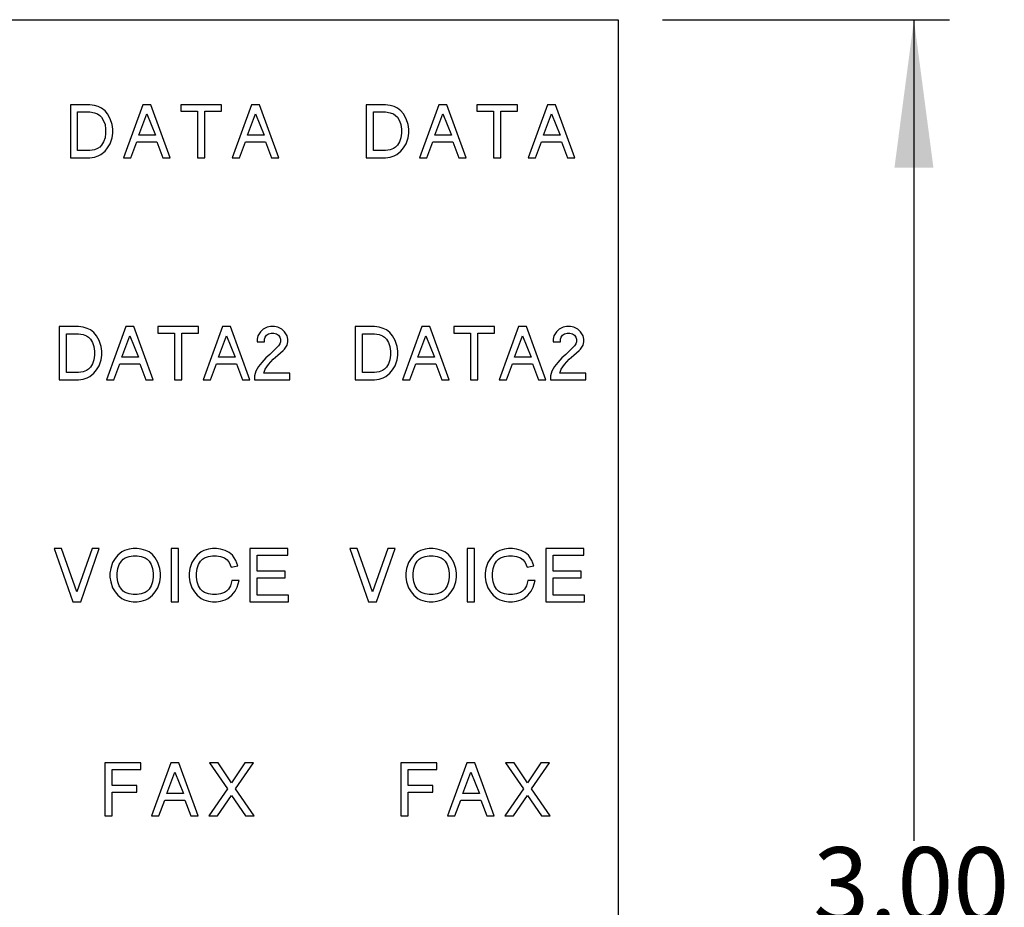
# Model space of a CAD drawing. Units: inches. Extents: x -5.5 to 5.5, y -4.3 to 4.3.
# Drawn here: x 2.6 to 4.3, y -0.2 to 1.3 of the extents above; entities that cross this region are included whole.
import ezdxf

# ---------------------------------------------------------------- set-up
doc = ezdxf.new("R2010")
doc.units = ezdxf.units.IN
doc.header["$MEASUREMENT"] = 0
doc.layers.add('1', color=7, linetype='Continuous')
doc.styles.add('CONVERTER_11', font='txt.shx', dxfattribs={"width": 0.9})
doc.dimstyles.new('ME10_DIM_12', dxfattribs={"dimtxt": 0.125, "dimasz": 0.25, "dimexe": 0.06, "dimexo": 0.075, "dimgap": 0.05, "dimtad": 0, "dimtih": 1, "dimtoh": 1, "dimzin": 4, "dimdsep": 46, "dimtxsty": 'CONVERTER_11', "dimsah": 1, "dimcen": 0.09, "dimclrd": 2, "dimclre": 2, "dimclrt": 7, "dimadec": 0, "dimazin": 0, "dimtfac": 1, "dimtdec": 4, "dimtofl": 0, "dimtmove": 0, "dimatfit": 0, "dimfxl": 0, "dimtolj": 1, "dimtzin": 0, "dimarcsym": 0})

# ---------------------------------------------------------------- blocks, each defined once
blk = doc.blocks.new('58673__2', base_point=(0.62, -1.7189))
at = {"color": 7, "linetype": 'Continuous'}
for p, q in [((0.62, 1.2811), (3.62, 1.2811)), ((3.62, 1.2811), (3.62, -1.7189)), ((2.6947, 1.1374), (2.6947, 1.0474)), ((2.7273, 1.1374), (2.6947, 1.1374)), ((2.7352, 1.1363), (2.7273, 1.1374)), ((2.7419, 1.1341), (2.7352, 1.1363)), ((2.7475, 1.1318), (2.7419, 1.1341)), ((2.7532, 1.1273), (2.7475, 1.1318)), ((2.8173, 1.1374), (2.7847, 1.0474)), ((2.8308, 1.1374), (2.8173, 1.1374)), ((2.8634, 1.0474), (2.8308, 1.1374)), ((2.95, 1.1374), (2.8814, 1.1374)), ((2.8814, 1.1374), (2.8814, 1.1262)), ((2.95, 1.1262), (2.95, 1.1374)), ((3.0007, 1.1374), (2.968, 1.0474)), ((3.0142, 1.1374), (3.0007, 1.1374)), ((3.0468, 1.0474), (3.0142, 1.1374)), ((3.2273, 1.1374), (3.1947, 1.1374)), ((3.1947, 1.1374), (3.1947, 1.0474)), ((3.2352, 1.1363), (3.2273, 1.1374)), ((3.2419, 1.1341), (3.2352, 1.1363)), ((3.2475, 1.1318), (3.2419, 1.1341)), ((3.2532, 1.1273), (3.2475, 1.1318)), ((3.3173, 1.1374), (3.2847, 1.0474)), ((3.3308, 1.1374), (3.3173, 1.1374)), ((3.3634, 1.0474), (3.3308, 1.1374)), ((3.3814, 1.1374), (3.3814, 1.1262)), ((3.45, 1.1374), (3.3814, 1.1374)), ((3.45, 1.1262), (3.45, 1.1374)), ((3.5007, 1.1374), (3.468, 1.0474)), ((3.5142, 1.1374), (3.5007, 1.1374)), ((3.5468, 1.0474), (3.5142, 1.1374)), ((2.707, 1.0598), (2.707, 1.1251)), ((2.707, 1.1251), (2.7273, 1.1251)), ((2.7273, 1.1251), (2.7352, 1.1239)), ((2.7352, 1.1239), (2.7408, 1.1217)), ((2.7408, 1.1217), (2.7442, 1.1194)), ((2.7442, 1.1194), (2.7475, 1.1161)), ((2.7475, 1.1161), (2.7509, 1.1104)), ((2.7577, 1.1217), (2.7532, 1.1273)), ((2.7622, 1.1138), (2.7577, 1.1217)), ((2.8105, 1.0857), (2.824, 1.1217)), ((2.824, 1.1217), (2.8387, 1.0857)), ((2.8814, 1.1262), (2.9095, 1.1262)), ((2.9095, 1.1262), (2.9095, 1.0474)), ((2.9219, 1.1262), (2.95, 1.1262)), ((2.9219, 1.0474), (2.9219, 1.1262)), ((2.9939, 1.0857), (3.0074, 1.1217)), ((3.0074, 1.1217), (3.022, 1.0857)), ((3.207, 1.0598), (3.207, 1.1251)), ((3.207, 1.1251), (3.2273, 1.1251)), ((3.2273, 1.1251), (3.2352, 1.1239)), ((3.2352, 1.1239), (3.2408, 1.1217)), ((3.2408, 1.1217), (3.2442, 1.1194)), ((3.2442, 1.1194), (3.2475, 1.1161)), ((3.2475, 1.1161), (3.2509, 1.1104)), ((3.2577, 1.1217), (3.2532, 1.1273)), ((3.2622, 1.1138), (3.2577, 1.1217)), ((3.3105, 1.0857), (3.324, 1.1217)), ((3.324, 1.1217), (3.3387, 1.0857)), ((3.3814, 1.1262), (3.4095, 1.1262)), ((3.4095, 1.1262), (3.4095, 1.0474)), ((3.4219, 1.1262), (3.45, 1.1262)), ((3.4219, 1.0474), (3.4219, 1.1262)), ((3.4939, 1.0857), (3.5074, 1.1217)), ((3.5074, 1.1217), (3.522, 1.0857)), ((2.7509, 1.1104), (2.7532, 1.1037)), ((2.7532, 1.1037), (2.7543, 1.0958)), ((2.7655, 1.1037), (2.7622, 1.1138)), ((2.7667, 1.0958), (2.7655, 1.1037)), ((3.2509, 1.1104), (3.2532, 1.1037)), ((3.2532, 1.1037), (3.2543, 1.0958)), ((3.2655, 1.1037), (3.2622, 1.1138)), ((3.2667, 1.0958), (3.2655, 1.1037)), ((2.7543, 1.0891), (2.7532, 1.0812)), ((2.7543, 1.0958), (2.7543, 1.0891)), ((2.7655, 1.0812), (2.7667, 1.0891)), ((2.7667, 1.0891), (2.7667, 1.0958)), ((2.8387, 1.0857), (2.8105, 1.0857)), ((3.022, 1.0857), (2.9939, 1.0857)), ((3.2543, 1.0891), (3.2532, 1.0812)), ((3.2543, 1.0958), (3.2543, 1.0891)), ((3.2655, 1.0812), (3.2667, 1.0891)), ((3.2667, 1.0891), (3.2667, 1.0958)), ((3.3387, 1.0857), (3.3105, 1.0857)), ((3.522, 1.0857), (3.4939, 1.0857)), ((2.7442, 1.0654), (2.7408, 1.0632)), ((2.7475, 1.0688), (2.7442, 1.0654)), ((2.7509, 1.0744), (2.7475, 1.0688)), ((2.7532, 1.0812), (2.7509, 1.0744)), ((2.7577, 1.0643), (2.7622, 1.0711)), ((2.7622, 1.0711), (2.7655, 1.0812)), ((2.797, 1.0474), (2.8072, 1.0744)), ((2.8072, 1.0744), (2.8409, 1.0744)), ((2.8409, 1.0744), (2.851, 1.0474)), ((2.9804, 1.0474), (2.9905, 1.0744)), ((2.9905, 1.0744), (3.0243, 1.0744)), ((3.0243, 1.0744), (3.0344, 1.0474)), ((3.2442, 1.0654), (3.2408, 1.0632)), ((3.2475, 1.0688), (3.2442, 1.0654)), ((3.2509, 1.0744), (3.2475, 1.0688)), ((3.2532, 1.0812), (3.2509, 1.0744)), ((3.2577, 1.0643), (3.2622, 1.0711)), ((3.2622, 1.0711), (3.2655, 1.0812)), ((3.297, 1.0474), (3.3072, 1.0744)), ((3.3072, 1.0744), (3.3409, 1.0744)), ((3.3409, 1.0744), (3.351, 1.0474)), ((3.4804, 1.0474), (3.4905, 1.0744)), ((3.4905, 1.0744), (3.5243, 1.0744)), ((3.5243, 1.0744), (3.5344, 1.0474)), ((2.7273, 1.0598), (2.707, 1.0598)), ((2.7352, 1.0609), (2.7273, 1.0598)), ((2.7273, 1.0474), (2.7352, 1.0486)), ((2.7408, 1.0632), (2.7352, 1.0609)), ((2.7352, 1.0486), (2.7419, 1.0508)), ((2.7419, 1.0508), (2.7464, 1.0531)), ((2.7464, 1.0531), (2.7532, 1.0587)), ((2.7532, 1.0587), (2.7577, 1.0643)), ((3.2273, 1.0598), (3.207, 1.0598)), ((3.2352, 1.0609), (3.2273, 1.0598)), ((3.2273, 1.0474), (3.2352, 1.0486)), ((3.2408, 1.0632), (3.2352, 1.0609)), ((3.2352, 1.0486), (3.2419, 1.0508)), ((3.2419, 1.0508), (3.2464, 1.0531)), ((3.2464, 1.0531), (3.2532, 1.0587)), ((3.2532, 1.0587), (3.2577, 1.0643)), ((2.6947, 1.0474), (2.7273, 1.0474)), ((2.7847, 1.0474), (2.797, 1.0474)), ((2.851, 1.0474), (2.8634, 1.0474)), ((2.9095, 1.0474), (2.9219, 1.0474)), ((2.968, 1.0474), (2.9804, 1.0474)), ((3.0344, 1.0474), (3.0468, 1.0474)), ((3.1947, 1.0474), (3.2273, 1.0474)), ((3.2847, 1.0474), (3.297, 1.0474)), ((3.351, 1.0474), (3.3634, 1.0474)), ((3.4095, 1.0474), (3.4219, 1.0474)), ((3.468, 1.0474), (3.4804, 1.0474)), ((3.5344, 1.0474), (3.5468, 1.0474)), ((2.6759, 0.7626), (2.6759, 0.6726)), ((2.7085, 0.7626), (2.6759, 0.7626)), ((2.6882, 0.7502), (2.7085, 0.7502)), ((2.6882, 0.685), (2.6882, 0.7502)), ((2.7164, 0.7615), (2.7085, 0.7626)), ((2.7085, 0.7502), (2.7164, 0.7491)), ((2.7231, 0.7592), (2.7164, 0.7615)), ((2.7164, 0.7491), (2.722, 0.7468)), ((2.7287, 0.757), (2.7231, 0.7592)), ((2.7344, 0.7525), (2.7287, 0.757)), ((2.7389, 0.7468), (2.7344, 0.7525)), ((2.7885, 0.7626), (2.7559, 0.6726)), ((2.802, 0.7626), (2.7885, 0.7626)), ((2.8346, 0.6726), (2.802, 0.7626)), ((2.9112, 0.7626), (2.8426, 0.7626)), ((2.8426, 0.7626), (2.8426, 0.7513)), ((2.8426, 0.7513), (2.8707, 0.7513)), ((2.8707, 0.7513), (2.8707, 0.6726)), ((2.8831, 0.7513), (2.9112, 0.7513)), ((2.8831, 0.6726), (2.8831, 0.7513)), ((2.9112, 0.7513), (2.9112, 0.7626)), ((2.9519, 0.7626), (2.9192, 0.6726)), ((2.9654, 0.7626), (2.9519, 0.7626)), ((2.998, 0.6726), (2.9654, 0.7626)), ((3.0161, 0.7536), (3.0116, 0.7468)), ((3.0206, 0.7581), (3.0161, 0.7536)), ((3.0274, 0.7615), (3.0206, 0.7581)), ((3.0262, 0.748), (3.0296, 0.7502)), ((3.033, 0.7626), (3.0274, 0.7615)), ((3.0296, 0.7502), (3.0341, 0.7513)), ((3.0397, 0.7626), (3.033, 0.7626)), ((3.0341, 0.7513), (3.0386, 0.7513)), ((3.0386, 0.7513), (3.0431, 0.7502)), ((3.0454, 0.7615), (3.0397, 0.7626)), ((3.0431, 0.7502), (3.0465, 0.748)), ((3.0521, 0.7581), (3.0454, 0.7615)), ((3.0566, 0.7536), (3.0521, 0.7581)), ((3.0611, 0.7468), (3.0566, 0.7536)), ((3.2085, 0.7626), (3.1759, 0.7626)), ((3.1759, 0.7626), (3.1759, 0.6726)), ((3.1882, 0.7502), (3.2085, 0.7502)), ((3.1882, 0.685), (3.1882, 0.7502)), ((3.2164, 0.7615), (3.2085, 0.7626)), ((3.2085, 0.7502), (3.2164, 0.7491)), ((3.2231, 0.7592), (3.2164, 0.7615)), ((3.2164, 0.7491), (3.222, 0.7468)), ((3.2287, 0.757), (3.2231, 0.7592)), ((3.2344, 0.7525), (3.2287, 0.757)), ((3.2389, 0.7468), (3.2344, 0.7525)), ((3.2885, 0.7626), (3.2559, 0.6726)), ((3.302, 0.7626), (3.2885, 0.7626)), ((3.3346, 0.6726), (3.302, 0.7626)), ((3.4112, 0.7626), (3.3426, 0.7626)), ((3.3426, 0.7626), (3.3426, 0.7513)), ((3.3426, 0.7513), (3.3707, 0.7513)), ((3.3707, 0.7513), (3.3707, 0.6726)), ((3.3831, 0.7513), (3.4112, 0.7513)), ((3.3831, 0.6726), (3.3831, 0.7513)), ((3.4112, 0.7513), (3.4112, 0.7626)), ((3.4519, 0.7626), (3.4192, 0.6726)), ((3.4654, 0.7626), (3.4519, 0.7626)), ((3.498, 0.6726), (3.4654, 0.7626)), ((3.5161, 0.7536), (3.5116, 0.7468)), ((3.5206, 0.7581), (3.5161, 0.7536)), ((3.5274, 0.7615), (3.5206, 0.7581)), ((3.5262, 0.748), (3.5296, 0.7502)), ((3.533, 0.7626), (3.5274, 0.7615)), ((3.5296, 0.7502), (3.5341, 0.7513)), ((3.5397, 0.7626), (3.533, 0.7626)), ((3.5341, 0.7513), (3.5386, 0.7513)), ((3.5386, 0.7513), (3.5431, 0.7502)), ((3.5454, 0.7615), (3.5397, 0.7626)), ((3.5431, 0.7502), (3.5465, 0.748)), ((3.5521, 0.7581), (3.5454, 0.7615)), ((3.5566, 0.7536), (3.5521, 0.7581)), ((3.5611, 0.7468), (3.5566, 0.7536)), ((2.722, 0.7468), (2.7254, 0.7446)), ((2.7254, 0.7446), (2.7287, 0.7412)), ((2.7287, 0.7412), (2.7321, 0.7356)), ((2.7321, 0.7356), (2.7344, 0.7288)), ((2.7434, 0.739), (2.7389, 0.7468)), ((2.7467, 0.7288), (2.7434, 0.739)), ((2.7817, 0.7108), (2.7952, 0.7468)), ((2.7952, 0.7468), (2.8099, 0.7108)), ((2.9451, 0.7108), (2.9586, 0.7468)), ((2.9586, 0.7468), (2.9732, 0.7108)), ((3.0116, 0.7468), (3.0105, 0.7412)), ((3.0105, 0.7412), (3.0105, 0.7367)), ((3.0105, 0.7367), (3.0229, 0.7367)), ((3.0229, 0.7412), (3.024, 0.7446)), ((3.0229, 0.7367), (3.0229, 0.7412)), ((3.024, 0.7446), (3.0262, 0.748)), ((3.0465, 0.748), (3.0487, 0.7446)), ((3.0487, 0.7333), (3.0465, 0.73)), ((3.0487, 0.7446), (3.0499, 0.7412)), ((3.0499, 0.7367), (3.0487, 0.7333)), ((3.0499, 0.7412), (3.0499, 0.7367)), ((3.0622, 0.7412), (3.0611, 0.7468)), ((3.0611, 0.7311), (3.0622, 0.7367)), ((3.0622, 0.7367), (3.0622, 0.7412)), ((3.222, 0.7468), (3.2254, 0.7446)), ((3.2254, 0.7446), (3.2287, 0.7412)), ((3.2287, 0.7412), (3.2321, 0.7356)), ((3.2321, 0.7356), (3.2344, 0.7288)), ((3.2434, 0.739), (3.2389, 0.7468)), ((3.2467, 0.7288), (3.2434, 0.739)), ((3.2817, 0.7108), (3.2952, 0.7468)), ((3.2952, 0.7468), (3.3099, 0.7108)), ((3.4451, 0.7108), (3.4586, 0.7468)), ((3.4586, 0.7468), (3.4732, 0.7108)), ((3.5116, 0.7468), (3.5105, 0.7412)), ((3.5105, 0.7412), (3.5105, 0.7367)), ((3.5105, 0.7367), (3.5229, 0.7367)), ((3.5229, 0.7412), (3.524, 0.7446)), ((3.5229, 0.7367), (3.5229, 0.7412)), ((3.524, 0.7446), (3.5262, 0.748)), ((3.5465, 0.748), (3.5487, 0.7446)), ((3.5487, 0.7333), (3.5465, 0.73)), ((3.5487, 0.7446), (3.5499, 0.7412)), ((3.5499, 0.7367), (3.5487, 0.7333)), ((3.5499, 0.7412), (3.5499, 0.7367)), ((3.5622, 0.7412), (3.5611, 0.7468)), ((3.5611, 0.7311), (3.5622, 0.7367)), ((3.5622, 0.7367), (3.5622, 0.7412)), ((2.7344, 0.7288), (2.7355, 0.721)), ((2.7355, 0.721), (2.7355, 0.7142)), ((2.7479, 0.721), (2.7467, 0.7288)), ((2.7479, 0.7142), (2.7479, 0.721)), ((3.0465, 0.73), (3.0319, 0.7153)), ((3.0454, 0.7142), (3.0544, 0.7221)), ((3.0544, 0.7221), (3.0566, 0.7243)), ((3.0566, 0.7243), (3.0611, 0.7311)), ((3.2344, 0.7288), (3.2355, 0.721)), ((3.2355, 0.721), (3.2355, 0.7142)), ((3.2479, 0.721), (3.2467, 0.7288)), ((3.2479, 0.7142), (3.2479, 0.721)), ((3.5465, 0.73), (3.5319, 0.7153)), ((3.5454, 0.7142), (3.5544, 0.7221)), ((3.5544, 0.7221), (3.5566, 0.7243)), ((3.5566, 0.7243), (3.5611, 0.7311)), ((2.7321, 0.6996), (2.7287, 0.694)), ((2.7344, 0.7063), (2.7321, 0.6996)), ((2.7355, 0.7142), (2.7344, 0.7063)), ((2.7434, 0.6962), (2.7467, 0.7063)), ((2.7467, 0.7063), (2.7479, 0.7142)), ((2.7682, 0.6726), (2.7784, 0.6996)), ((2.7784, 0.6996), (2.8121, 0.6996)), ((2.8099, 0.7108), (2.7817, 0.7108)), ((2.8121, 0.6996), (2.8222, 0.6726)), ((2.9316, 0.6726), (2.9417, 0.6996)), ((2.9417, 0.6996), (2.9755, 0.6996)), ((2.9732, 0.7108), (2.9451, 0.7108)), ((2.9755, 0.6996), (2.9856, 0.6726)), ((3.0184, 0.7018), (3.0127, 0.6951)), ((3.0251, 0.7097), (3.0184, 0.7018)), ((3.0319, 0.7153), (3.0251, 0.7097)), ((3.0296, 0.6985), (3.0375, 0.7075)), ((3.0375, 0.7075), (3.0454, 0.7142)), ((3.2321, 0.6996), (3.2287, 0.694)), ((3.2344, 0.7063), (3.2321, 0.6996)), ((3.2355, 0.7142), (3.2344, 0.7063)), ((3.2434, 0.6962), (3.2467, 0.7063)), ((3.2467, 0.7063), (3.2479, 0.7142)), ((3.2682, 0.6726), (3.2784, 0.6996)), ((3.2784, 0.6996), (3.3121, 0.6996)), ((3.3099, 0.7108), (3.2817, 0.7108)), ((3.3121, 0.6996), (3.3222, 0.6726)), ((3.4316, 0.6726), (3.4417, 0.6996)), ((3.4417, 0.6996), (3.4755, 0.6996)), ((3.4732, 0.7108), (3.4451, 0.7108)), ((3.4755, 0.6996), (3.4856, 0.6726)), ((3.5184, 0.7018), (3.5127, 0.6951)), ((3.5251, 0.7097), (3.5184, 0.7018)), ((3.5319, 0.7153), (3.5251, 0.7097)), ((3.5296, 0.6985), (3.5375, 0.7075)), ((3.5375, 0.7075), (3.5454, 0.7142)), ((2.7085, 0.685), (2.6882, 0.685)), ((2.7164, 0.6861), (2.7085, 0.685)), ((2.722, 0.6883), (2.7164, 0.6861)), ((2.7254, 0.6906), (2.722, 0.6883)), ((2.7287, 0.694), (2.7254, 0.6906)), ((2.7276, 0.6782), (2.7344, 0.6838)), ((2.7344, 0.6838), (2.7389, 0.6895)), ((2.7389, 0.6895), (2.7434, 0.6962)), ((3.0082, 0.6872), (3.006, 0.6793)), ((3.0127, 0.6951), (3.0082, 0.6872)), ((3.0217, 0.6838), (3.024, 0.6906)), ((3.0656, 0.6838), (3.0217, 0.6838)), ((3.024, 0.6906), (3.0296, 0.6985)), ((3.0656, 0.6726), (3.0656, 0.6838)), ((3.2085, 0.685), (3.1882, 0.685)), ((3.2164, 0.6861), (3.2085, 0.685)), ((3.222, 0.6883), (3.2164, 0.6861)), ((3.2254, 0.6906), (3.222, 0.6883)), ((3.2287, 0.694), (3.2254, 0.6906)), ((3.2276, 0.6782), (3.2344, 0.6838)), ((3.2344, 0.6838), (3.2389, 0.6895)), ((3.2389, 0.6895), (3.2434, 0.6962)), ((3.5082, 0.6872), (3.506, 0.6793)), ((3.5127, 0.6951), (3.5082, 0.6872)), ((3.5217, 0.6838), (3.524, 0.6906)), ((3.5656, 0.6838), (3.5217, 0.6838)), ((3.524, 0.6906), (3.5296, 0.6985)), ((3.5656, 0.6726), (3.5656, 0.6838)), ((2.6759, 0.6726), (2.7085, 0.6726)), ((2.7085, 0.6726), (2.7164, 0.6737)), ((2.7164, 0.6737), (2.7231, 0.676)), ((2.7231, 0.676), (2.7276, 0.6782)), ((2.7559, 0.6726), (2.7682, 0.6726)), ((2.8222, 0.6726), (2.8346, 0.6726)), ((2.8707, 0.6726), (2.8831, 0.6726)), ((2.9192, 0.6726), (2.9316, 0.6726)), ((2.9856, 0.6726), (2.998, 0.6726)), ((3.006, 0.6793), (3.006, 0.6726)), ((3.006, 0.6726), (3.0656, 0.6726)), ((3.1759, 0.6726), (3.2085, 0.6726)), ((3.2085, 0.6726), (3.2164, 0.6737)), ((3.2164, 0.6737), (3.2231, 0.676)), ((3.2231, 0.676), (3.2276, 0.6782)), ((3.2559, 0.6726), (3.2682, 0.6726)), ((3.3222, 0.6726), (3.3346, 0.6726)), ((3.3707, 0.6726), (3.3831, 0.6726)), ((3.4192, 0.6726), (3.4316, 0.6726)), ((3.4856, 0.6726), (3.498, 0.6726)), ((3.506, 0.6793), (3.506, 0.6726)), ((3.506, 0.6726), (3.5656, 0.6726)), ((2.6671, 0.3874), (2.6986, 0.2974)), ((2.6795, 0.3874), (2.6671, 0.3874)), ((2.7054, 0.3143), (2.6795, 0.3874)), ((2.7313, 0.3874), (2.7054, 0.3143)), ((2.7121, 0.2974), (2.7436, 0.3874)), ((2.7436, 0.3874), (2.7313, 0.3874)), ((2.7864, 0.3841), (2.7819, 0.3818)), ((2.7943, 0.3863), (2.7864, 0.3841)), ((2.801, 0.3874), (2.7943, 0.3863)), ((2.8078, 0.3874), (2.801, 0.3874)), ((2.8145, 0.3863), (2.8078, 0.3874)), ((2.8224, 0.3841), (2.8145, 0.3863)), ((2.828, 0.3818), (2.8224, 0.3841)), ((2.8651, 0.3874), (2.8651, 0.2974)), ((2.8775, 0.3874), (2.8651, 0.3874)), ((2.8775, 0.2974), (2.8775, 0.3874)), ((2.9203, 0.3841), (2.9158, 0.3818)), ((2.9281, 0.3863), (2.9203, 0.3841)), ((2.9349, 0.3874), (2.9281, 0.3863)), ((2.9416, 0.3874), (2.9349, 0.3874)), ((2.9484, 0.3863), (2.9416, 0.3874)), ((2.9563, 0.3841), (2.9484, 0.3863)), ((2.963, 0.3807), (2.9563, 0.3841)), ((2.9979, 0.3874), (2.9979, 0.2974)), ((3.062, 0.3874), (2.9979, 0.3874)), ((3.062, 0.3762), (3.062, 0.3874)), ((3.1795, 0.3874), (3.1671, 0.3874)), ((3.1671, 0.3874), (3.1986, 0.2974)), ((3.2054, 0.3143), (3.1795, 0.3874)), ((3.2313, 0.3874), (3.2054, 0.3143)), ((3.2121, 0.2974), (3.2436, 0.3874)), ((3.2436, 0.3874), (3.2313, 0.3874)), ((3.2864, 0.3841), (3.2819, 0.3818)), ((3.2943, 0.3863), (3.2864, 0.3841)), ((3.301, 0.3874), (3.2943, 0.3863)), ((3.3078, 0.3874), (3.301, 0.3874)), ((3.3145, 0.3863), (3.3078, 0.3874)), ((3.3224, 0.3841), (3.3145, 0.3863)), ((3.328, 0.3818), (3.3224, 0.3841)), ((3.3775, 0.3874), (3.3651, 0.3874)), ((3.3651, 0.3874), (3.3651, 0.2974)), ((3.3775, 0.2974), (3.3775, 0.3874)), ((3.4203, 0.3841), (3.4158, 0.3818)), ((3.4281, 0.3863), (3.4203, 0.3841)), ((3.4349, 0.3874), (3.4281, 0.3863)), ((3.4416, 0.3874), (3.4349, 0.3874)), ((3.4484, 0.3863), (3.4416, 0.3874)), ((3.4563, 0.3841), (3.4484, 0.3863)), ((3.463, 0.3807), (3.4563, 0.3841)), ((3.562, 0.3874), (3.4979, 0.3874)), ((3.4979, 0.3874), (3.4979, 0.2974)), ((3.562, 0.3762), (3.562, 0.3874)), ((2.7706, 0.3706), (2.7661, 0.3638)), ((2.7751, 0.3762), (2.7706, 0.3706)), ((2.7819, 0.3818), (2.7751, 0.3762)), ((2.7774, 0.3604), (2.7808, 0.3661)), ((2.7808, 0.3661), (2.7841, 0.3694)), ((2.7841, 0.3694), (2.7875, 0.3717)), ((2.7875, 0.3717), (2.7943, 0.3739)), ((2.7943, 0.3739), (2.801, 0.3751)), ((2.801, 0.3751), (2.8078, 0.3751)), ((2.8078, 0.3751), (2.8145, 0.3739)), ((2.8145, 0.3739), (2.8213, 0.3717)), ((2.8213, 0.3717), (2.8246, 0.3694)), ((2.8246, 0.3694), (2.828, 0.3661)), ((2.8336, 0.3773), (2.828, 0.3818)), ((2.828, 0.3661), (2.8314, 0.3604)), ((2.8381, 0.3717), (2.8336, 0.3773)), ((2.8426, 0.3638), (2.8381, 0.3717)), ((2.9045, 0.3706), (2.9, 0.3638)), ((2.909, 0.3762), (2.9045, 0.3706)), ((2.9158, 0.3818), (2.909, 0.3762)), ((2.9113, 0.3604), (2.9146, 0.3661)), ((2.9146, 0.3661), (2.918, 0.3694)), ((2.918, 0.3694), (2.9214, 0.3717)), ((2.9214, 0.3717), (2.9281, 0.3739)), ((2.9281, 0.3739), (2.9349, 0.3751)), ((2.9349, 0.3751), (2.9416, 0.3751)), ((2.9416, 0.3751), (2.9484, 0.3739)), ((2.9484, 0.3739), (2.9551, 0.3717)), ((2.9551, 0.3717), (2.9596, 0.3683)), ((2.9596, 0.3683), (2.963, 0.3638)), ((2.9686, 0.3762), (2.963, 0.3807)), ((2.9743, 0.3672), (2.9686, 0.3762)), ((2.9776, 0.3582), (2.9743, 0.3672)), ((3.0103, 0.3492), (3.0103, 0.3762)), ((3.0103, 0.3762), (3.062, 0.3762)), ((3.2706, 0.3706), (3.2661, 0.3638)), ((3.2751, 0.3762), (3.2706, 0.3706)), ((3.2819, 0.3818), (3.2751, 0.3762)), ((3.2774, 0.3604), (3.2808, 0.3661)), ((3.2808, 0.3661), (3.2841, 0.3694)), ((3.2841, 0.3694), (3.2875, 0.3717)), ((3.2875, 0.3717), (3.2943, 0.3739)), ((3.2943, 0.3739), (3.301, 0.3751)), ((3.301, 0.3751), (3.3078, 0.3751)), ((3.3078, 0.3751), (3.3145, 0.3739)), ((3.3145, 0.3739), (3.3213, 0.3717)), ((3.3213, 0.3717), (3.3246, 0.3694)), ((3.3246, 0.3694), (3.328, 0.3661)), ((3.3336, 0.3773), (3.328, 0.3818)), ((3.328, 0.3661), (3.3314, 0.3604)), ((3.3381, 0.3717), (3.3336, 0.3773)), ((3.3426, 0.3638), (3.3381, 0.3717)), ((3.4045, 0.3706), (3.4, 0.3638)), ((3.409, 0.3762), (3.4045, 0.3706)), ((3.4158, 0.3818), (3.409, 0.3762)), ((3.4113, 0.3604), (3.4146, 0.3661)), ((3.4146, 0.3661), (3.418, 0.3694)), ((3.418, 0.3694), (3.4214, 0.3717)), ((3.4214, 0.3717), (3.4281, 0.3739)), ((3.4281, 0.3739), (3.4349, 0.3751)), ((3.4349, 0.3751), (3.4416, 0.3751)), ((3.4416, 0.3751), (3.4484, 0.3739)), ((3.4484, 0.3739), (3.4551, 0.3717)), ((3.4551, 0.3717), (3.4596, 0.3683)), ((3.4596, 0.3683), (3.463, 0.3638)), ((3.4686, 0.3762), (3.463, 0.3807)), ((3.4743, 0.3672), (3.4686, 0.3762)), ((3.4776, 0.3582), (3.4743, 0.3672)), ((3.5103, 0.3492), (3.5103, 0.3762)), ((3.5103, 0.3762), (3.562, 0.3762)), ((2.7628, 0.3537), (2.7616, 0.3458)), ((2.7661, 0.3638), (2.7628, 0.3537)), ((2.774, 0.3458), (2.7751, 0.3537)), ((2.7751, 0.3537), (2.7774, 0.3604)), ((2.8314, 0.3604), (2.8336, 0.3537)), ((2.8336, 0.3537), (2.8348, 0.3458)), ((2.846, 0.3537), (2.8426, 0.3638)), ((2.8471, 0.3458), (2.846, 0.3537)), ((2.8966, 0.3537), (2.8955, 0.3458)), ((2.9, 0.3638), (2.8966, 0.3537)), ((2.9079, 0.3458), (2.909, 0.3537)), ((2.909, 0.3537), (2.9113, 0.3604)), ((2.963, 0.3638), (2.9664, 0.3559)), ((2.9664, 0.3559), (2.9776, 0.3582)), ((3.2628, 0.3537), (3.2616, 0.3458)), ((3.2661, 0.3638), (3.2628, 0.3537)), ((3.274, 0.3458), (3.2751, 0.3537)), ((3.2751, 0.3537), (3.2774, 0.3604)), ((3.3314, 0.3604), (3.3336, 0.3537)), ((3.3336, 0.3537), (3.3348, 0.3458)), ((3.346, 0.3537), (3.3426, 0.3638)), ((3.3471, 0.3458), (3.346, 0.3537)), ((3.3966, 0.3537), (3.3955, 0.3458)), ((3.4, 0.3638), (3.3966, 0.3537)), ((3.4079, 0.3458), (3.409, 0.3537)), ((3.409, 0.3537), (3.4113, 0.3604)), ((3.463, 0.3638), (3.4664, 0.3559)), ((3.4664, 0.3559), (3.4776, 0.3582)), ((2.7616, 0.3458), (2.7616, 0.3391)), ((2.7616, 0.3391), (2.7628, 0.3312)), ((2.774, 0.3391), (2.774, 0.3458)), ((2.7751, 0.3312), (2.774, 0.3391)), ((2.8348, 0.3391), (2.8336, 0.3312)), ((2.8348, 0.3458), (2.8348, 0.3391)), ((2.846, 0.3312), (2.8471, 0.3391)), ((2.8471, 0.3391), (2.8471, 0.3458)), ((2.8955, 0.3458), (2.8955, 0.3391)), ((2.8955, 0.3391), (2.8966, 0.3312)), ((2.9079, 0.3391), (2.9079, 0.3458)), ((2.909, 0.3312), (2.9079, 0.3391)), ((2.9675, 0.3334), (2.9653, 0.3244)), ((2.9799, 0.3334), (2.9675, 0.3334)), ((2.9765, 0.3222), (2.9799, 0.3334)), ((3.0575, 0.3492), (3.0103, 0.3492)), ((3.0103, 0.3379), (3.0575, 0.3379)), ((3.0103, 0.3087), (3.0103, 0.3379)), ((3.0575, 0.3379), (3.0575, 0.3492)), ((3.2616, 0.3458), (3.2616, 0.3391)), ((3.2616, 0.3391), (3.2628, 0.3312)), ((3.274, 0.3391), (3.274, 0.3458)), ((3.2751, 0.3312), (3.274, 0.3391)), ((3.3348, 0.3391), (3.3336, 0.3312)), ((3.3348, 0.3458), (3.3348, 0.3391)), ((3.346, 0.3312), (3.3471, 0.3391)), ((3.3471, 0.3391), (3.3471, 0.3458)), ((3.3955, 0.3458), (3.3955, 0.3391)), ((3.3955, 0.3391), (3.3966, 0.3312)), ((3.4079, 0.3391), (3.4079, 0.3458)), ((3.409, 0.3312), (3.4079, 0.3391)), ((3.4675, 0.3334), (3.4653, 0.3244)), ((3.4799, 0.3334), (3.4675, 0.3334)), ((3.4765, 0.3222), (3.4799, 0.3334)), ((3.5575, 0.3492), (3.5103, 0.3492)), ((3.5103, 0.3379), (3.5575, 0.3379)), ((3.5103, 0.3087), (3.5103, 0.3379)), ((3.5575, 0.3379), (3.5575, 0.3492)), ((2.7628, 0.3312), (2.7661, 0.3211)), ((2.7661, 0.3211), (2.7706, 0.3143)), ((2.7774, 0.3244), (2.7751, 0.3312)), ((2.7808, 0.3188), (2.7774, 0.3244)), ((2.7841, 0.3154), (2.7808, 0.3188)), ((2.828, 0.3188), (2.8246, 0.3154)), ((2.8314, 0.3244), (2.828, 0.3188)), ((2.8336, 0.3312), (2.8314, 0.3244)), ((2.8381, 0.3143), (2.8426, 0.3211)), ((2.8426, 0.3211), (2.846, 0.3312)), ((2.8966, 0.3312), (2.9, 0.3211)), ((2.9, 0.3211), (2.9045, 0.3143)), ((2.9113, 0.3244), (2.909, 0.3312)), ((2.9146, 0.3188), (2.9113, 0.3244)), ((2.918, 0.3154), (2.9146, 0.3188)), ((2.9619, 0.3188), (2.9585, 0.3154)), ((2.9653, 0.3244), (2.9619, 0.3188)), ((2.9731, 0.3154), (2.9765, 0.3222)), ((3.2628, 0.3312), (3.2661, 0.3211)), ((3.2661, 0.3211), (3.2706, 0.3143)), ((3.2774, 0.3244), (3.2751, 0.3312)), ((3.2808, 0.3188), (3.2774, 0.3244)), ((3.2841, 0.3154), (3.2808, 0.3188)), ((3.328, 0.3188), (3.3246, 0.3154)), ((3.3314, 0.3244), (3.328, 0.3188)), ((3.3336, 0.3312), (3.3314, 0.3244)), ((3.3381, 0.3143), (3.3426, 0.3211)), ((3.3426, 0.3211), (3.346, 0.3312)), ((3.3966, 0.3312), (3.4, 0.3211)), ((3.4, 0.3211), (3.4045, 0.3143)), ((3.4113, 0.3244), (3.409, 0.3312)), ((3.4146, 0.3188), (3.4113, 0.3244)), ((3.418, 0.3154), (3.4146, 0.3188)), ((3.4619, 0.3188), (3.4585, 0.3154)), ((3.4653, 0.3244), (3.4619, 0.3188)), ((3.4731, 0.3154), (3.4765, 0.3222)), ((2.7706, 0.3143), (2.7751, 0.3087)), ((2.7751, 0.3087), (2.7819, 0.3031)), ((2.7819, 0.3031), (2.7864, 0.3008)), ((2.7875, 0.3132), (2.7841, 0.3154)), ((2.7864, 0.3008), (2.7943, 0.2986)), ((2.7943, 0.3109), (2.7875, 0.3132)), ((2.801, 0.3098), (2.7943, 0.3109)), ((2.8078, 0.3098), (2.801, 0.3098)), ((2.8145, 0.3109), (2.8078, 0.3098)), ((2.8213, 0.3132), (2.8145, 0.3109)), ((2.8145, 0.2986), (2.8224, 0.3008)), ((2.8246, 0.3154), (2.8213, 0.3132)), ((2.8224, 0.3008), (2.8269, 0.3031)), ((2.8269, 0.3031), (2.8336, 0.3087)), ((2.8336, 0.3087), (2.8381, 0.3143)), ((2.9045, 0.3143), (2.909, 0.3087)), ((2.909, 0.3087), (2.9158, 0.3031)), ((2.9158, 0.3031), (2.9203, 0.3008)), ((2.9214, 0.3132), (2.918, 0.3154)), ((2.9203, 0.3008), (2.9281, 0.2986)), ((2.9281, 0.3109), (2.9214, 0.3132)), ((2.9349, 0.3098), (2.9281, 0.3109)), ((2.9416, 0.3098), (2.9349, 0.3098)), ((2.9484, 0.3109), (2.9416, 0.3098)), ((2.9551, 0.3132), (2.9484, 0.3109)), ((2.9484, 0.2986), (2.9563, 0.3008)), ((2.9585, 0.3154), (2.9551, 0.3132)), ((2.9563, 0.3008), (2.9608, 0.3031)), ((2.9608, 0.3031), (2.9675, 0.3087)), ((2.9675, 0.3087), (2.9731, 0.3154)), ((3.0631, 0.3087), (3.0103, 0.3087)), ((3.0631, 0.2974), (3.0631, 0.3087)), ((3.2706, 0.3143), (3.2751, 0.3087)), ((3.2751, 0.3087), (3.2819, 0.3031)), ((3.2819, 0.3031), (3.2864, 0.3008)), ((3.2875, 0.3132), (3.2841, 0.3154)), ((3.2864, 0.3008), (3.2943, 0.2986)), ((3.2943, 0.3109), (3.2875, 0.3132)), ((3.301, 0.3098), (3.2943, 0.3109)), ((3.3078, 0.3098), (3.301, 0.3098)), ((3.3145, 0.3109), (3.3078, 0.3098)), ((3.3213, 0.3132), (3.3145, 0.3109)), ((3.3145, 0.2986), (3.3224, 0.3008)), ((3.3246, 0.3154), (3.3213, 0.3132)), ((3.3224, 0.3008), (3.3269, 0.3031)), ((3.3269, 0.3031), (3.3336, 0.3087)), ((3.3336, 0.3087), (3.3381, 0.3143)), ((3.4045, 0.3143), (3.409, 0.3087)), ((3.409, 0.3087), (3.4158, 0.3031)), ((3.4158, 0.3031), (3.4203, 0.3008)), ((3.4214, 0.3132), (3.418, 0.3154)), ((3.4203, 0.3008), (3.4281, 0.2986)), ((3.4281, 0.3109), (3.4214, 0.3132)), ((3.4349, 0.3098), (3.4281, 0.3109)), ((3.4416, 0.3098), (3.4349, 0.3098)), ((3.4484, 0.3109), (3.4416, 0.3098)), ((3.4551, 0.3132), (3.4484, 0.3109)), ((3.4484, 0.2986), (3.4563, 0.3008)), ((3.4585, 0.3154), (3.4551, 0.3132)), ((3.4563, 0.3008), (3.4608, 0.3031)), ((3.4608, 0.3031), (3.4675, 0.3087)), ((3.4675, 0.3087), (3.4731, 0.3154)), ((3.5631, 0.3087), (3.5103, 0.3087)), ((3.5631, 0.2974), (3.5631, 0.3087)), ((2.6986, 0.2974), (2.7121, 0.2974)), ((2.7943, 0.2986), (2.801, 0.2974)), ((2.801, 0.2974), (2.8078, 0.2974)), ((2.8078, 0.2974), (2.8145, 0.2986)), ((2.8651, 0.2974), (2.8775, 0.2974)), ((2.9281, 0.2986), (2.9349, 0.2974)), ((2.9349, 0.2974), (2.9416, 0.2974)), ((2.9416, 0.2974), (2.9484, 0.2986)), ((2.9979, 0.2974), (3.0631, 0.2974)), ((3.1986, 0.2974), (3.2121, 0.2974)), ((3.2943, 0.2986), (3.301, 0.2974)), ((3.301, 0.2974), (3.3078, 0.2974)), ((3.3078, 0.2974), (3.3145, 0.2986)), ((3.3651, 0.2974), (3.3775, 0.2974)), ((3.4281, 0.2986), (3.4349, 0.2974)), ((3.4349, 0.2974), (3.4416, 0.2974)), ((3.4416, 0.2974), (3.4484, 0.2986)), ((3.4979, 0.2974), (3.5631, 0.2974)), ((2.8139, 0.0254), (2.7531, 0.0254)), ((2.7531, 0.0254), (2.7531, -0.0646)), ((2.8139, 0.0141), (2.8139, 0.0254)), ((2.8645, 0.0254), (2.8319, -0.0646)), ((2.878, 0.0254), (2.8645, 0.0254)), ((2.9106, -0.0646), (2.878, 0.0254)), ((2.9444, 0.0254), (2.9298, 0.0254)), ((2.9298, 0.0254), (2.9601, -0.0185)), ((2.9669, -0.0084), (2.9444, 0.0254)), ((2.9894, 0.0254), (2.9669, -0.0084)), ((2.9736, -0.0185), (3.004, 0.0254)), ((3.004, 0.0254), (2.9894, 0.0254)), ((3.3139, 0.0254), (3.2531, 0.0254)), ((3.2531, 0.0254), (3.2531, -0.0646)), ((3.3139, 0.0141), (3.3139, 0.0254)), ((3.3645, 0.0254), (3.3319, -0.0646)), ((3.378, 0.0254), (3.3645, 0.0254)), ((3.4106, -0.0646), (3.378, 0.0254)), ((3.4298, 0.0254), (3.4601, -0.0185)), ((3.4444, 0.0254), (3.4298, 0.0254)), ((3.4669, -0.0084), (3.4444, 0.0254)), ((3.4894, 0.0254), (3.4669, -0.0084)), ((3.4736, -0.0185), (3.504, 0.0254)), ((3.504, 0.0254), (3.4894, 0.0254)), ((2.7655, -0.0129), (2.7655, 0.0141)), ((2.7655, 0.0141), (2.8139, 0.0141)), ((2.8578, -0.0264), (2.8713, 0.0096)), ((2.8713, 0.0096), (2.8859, -0.0264)), ((3.2655, 0.0141), (3.3139, 0.0141)), ((3.2655, -0.0129), (3.2655, 0.0141)), ((3.3578, -0.0264), (3.3713, 0.0096)), ((3.3713, 0.0096), (3.3859, -0.0264)), ((2.8071, -0.0129), (2.7655, -0.0129)), ((2.8071, -0.0241), (2.8071, -0.0129)), ((3.3071, -0.0129), (3.2655, -0.0129)), ((3.3071, -0.0241), (3.3071, -0.0129)), ((2.7655, -0.0646), (2.7655, -0.0241)), ((2.7655, -0.0241), (2.8071, -0.0241)), ((2.8859, -0.0264), (2.8578, -0.0264)), ((2.9601, -0.0185), (2.9286, -0.0646)), ((2.9433, -0.0646), (2.9669, -0.0298)), ((2.9669, -0.0298), (2.9905, -0.0646)), ((3.0051, -0.0646), (2.9736, -0.0185)), ((3.2655, -0.0241), (3.3071, -0.0241)), ((3.2655, -0.0646), (3.2655, -0.0241)), ((3.3859, -0.0264), (3.3578, -0.0264)), ((3.4601, -0.0185), (3.4286, -0.0646)), ((3.4433, -0.0646), (3.4669, -0.0298)), ((3.4669, -0.0298), (3.4905, -0.0646)), ((3.5051, -0.0646), (3.4736, -0.0185)), ((2.8443, -0.0646), (2.8544, -0.0376)), ((2.8544, -0.0376), (2.8881, -0.0376)), ((2.8881, -0.0376), (2.8983, -0.0646)), ((3.3443, -0.0646), (3.3544, -0.0376)), ((3.3544, -0.0376), (3.3881, -0.0376)), ((3.3881, -0.0376), (3.3983, -0.0646)), ((2.7531, -0.0646), (2.7655, -0.0646)), ((2.8319, -0.0646), (2.8443, -0.0646)), ((2.8983, -0.0646), (2.9106, -0.0646)), ((2.9286, -0.0646), (2.9433, -0.0646)), ((2.9905, -0.0646), (3.0051, -0.0646)), ((3.2531, -0.0646), (3.2655, -0.0646)), ((3.3319, -0.0646), (3.3443, -0.0646)), ((3.3983, -0.0646), (3.4106, -0.0646)), ((3.4286, -0.0646), (3.4433, -0.0646)), ((3.4905, -0.0646), (3.5051, -0.0646))]:
    blk.add_line(p, q, dxfattribs=at)
blk = doc.blocks.new('51084-CLB__3', base_point=(-3.63, -1.7189))
blk.add_blockref('58673__2', (0.62, -1.7189))
blk = doc.blocks.new('*D15')
at = {"layer": '1', "color": 2, "linetype": 'Continuous'}
for p, q in [((3.695, 1.2811), (4.18, 1.2811)), ((4.12, 1.2811), (4.12, -0.1064)), ((4.12, -0.3314), (4.12, -1.7189)), ((3.695, -1.7189), (4.18, -1.7189))]:
    blk.add_line(p, q, dxfattribs=at)
at = {"layer": '1', "color": 2}
for points in [[(4.1529, 1.0311), (4.0871, 1.0311), (4.12, 1.2811)], [(4.0871, -1.4689), (4.1529, -1.4689), (4.12, -1.7189)]]:
    blk.add_solid(points, dxfattribs=at)
at = {"layer": '1', "color": 7, "insert": (3.9497, -0.2814), "char_height": 0.125, "attachment_point": 7, "rotation": 0.0001, "line_spacing_factor": 0.60024, "style": 'CONVERTER_11'}
blk.add_mtext('3.00', dxfattribs=at)
blk = doc.blocks.new('FRONT1', base_point=(0.8299, -0.2201))
blk.add_blockref('51084-CLB__3', (-3.63, -1.7189))
at = {"layer": '1'}
dim = blk.add_linear_dim(base=(4.12, 1.2811), p1=(3.62, -1.7189), p2=(3.62, 1.2811), angle=90, dimstyle='ME10_DIM_12', dxfattribs=at)
dim.commit()
dim.dimension.update_dxf_attribs({"geometry": '*D15', "text_midpoint": (4.12, -0.2189), "text_rotation": 0.0001})

msp = doc.modelspace()

# ---------------------------------------------------------------- block references
msp.add_blockref('FRONT1', (0.8299, -0.2201))

doc.saveas('drawing.dxf')
